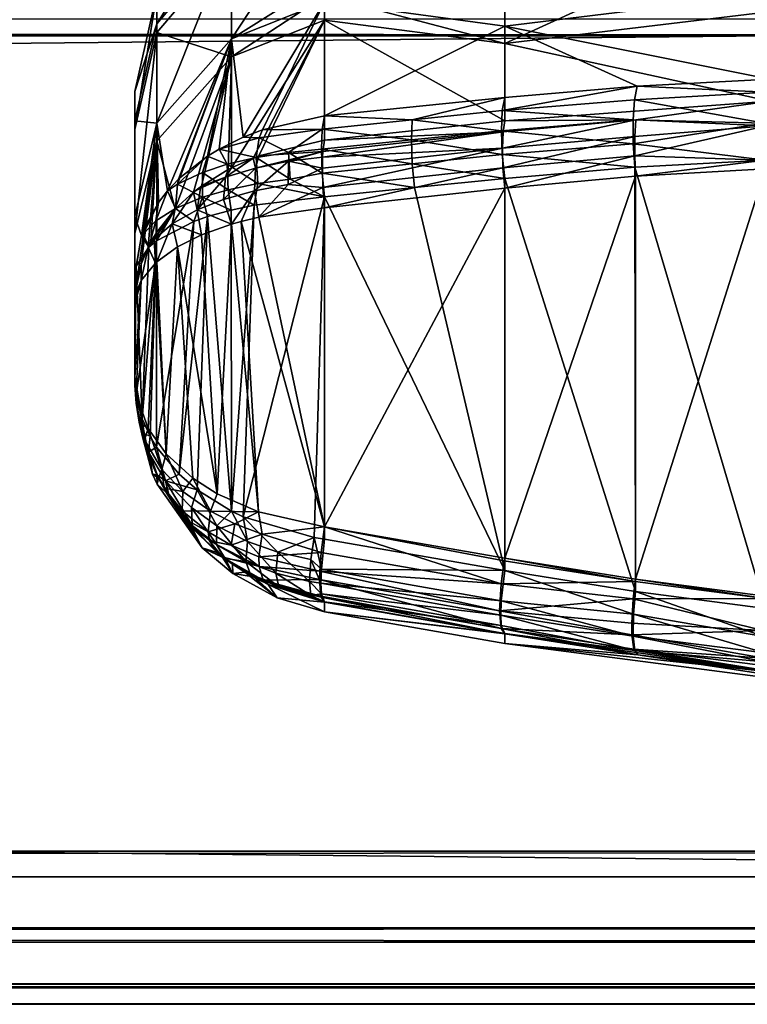
# Model space of a CAD drawing. Extents: x -300 to 300, y -89 to 0.
# Drawn here: x 254 to 259, y -89 to -83 of the extents above; entities that cross this region are included whole.
import ezdxf

# ---------------------------------------------------------------- set-up
doc = ezdxf.new("R2010")
doc.units = 0
doc.layers.add('L1', color=7, linetype='CONTINUOUS')
doc.layers.add('L3', color=7, linetype='CONTINUOUS')

msp = doc.modelspace()

# ---------------------------------------------------------------- linework, layer by layer
at = {"layer": 'L1', "color": 7}
for points in [[(257.4365, -82.72755, -3.668058), (260.0467, -82.41093, -3.536202), (260.0467, -81.53453, -6.204107)], [(257.4365, -82.72755, -3.668058), (260.0467, -81.53453, -6.204107), (257.4365, -81.86766, -6.285688)], [(255.655, -82.0229, -13.21027), (255.1668, -82.59785, -13.12073), (255.655, -81.81667, -10.35096)], [(255.655, -81.81667, -10.35096), (255.1668, -82.59785, -13.12073), (255.1668, -82.39853, -10.35705)], [(255.655, -82.0229, -13.21027), (256.2621, -81.77241, -13.24928), (255.655, -82.69593, -15.99689)], [(255.655, -82.69593, -15.99689), (256.2621, -81.77241, -13.24928), (256.2621, -82.31362, -15.62853)], [(257.4365, -82.61325, -17.1174), (256.2621, -82.45524, -16.07651), (257.4365, -81.79798, -14.48553)], [(257.4365, -81.79798, -14.48553), (260.0467, -82.29446, -17.24386), (257.4365, -82.61325, -17.1174)], [(256.2621, -82.41507, -5.113079), (257.4365, -82.72755, -3.668058), (257.4365, -81.86766, -6.285688)], [(255.655, -82.69593, -15.99689), (255.1668, -83.24837, -15.81415), (255.655, -82.0229, -13.21027)], [(255.655, -82.0229, -13.21027), (255.1668, -83.24837, -15.81415), (255.1668, -82.59785, -13.12073)], [(255.655, -82.0828, -7.496594), (255.1668, -82.39853, -10.35705), (255.1668, -82.65575, -7.598164)], [(255.655, -82.0828, -7.496594), (255.1668, -82.65575, -7.598164), (255.655, -82.81409, -4.724692)], [(256.2621, -82.41507, -5.113079), (255.655, -82.0828, -7.496594), (255.655, -82.81409, -4.724692)], [(255.655, -82.69593, -15.99689), (256.2621, -82.31362, -15.62853), (256.2621, -82.45524, -16.07651)], [(257.4365, -82.61325, -17.1174), (260.0467, -82.29446, -17.24386), (259.1665, -82.96012, -18.52441)], [(255.0228, -83.28771, -7.710198), (255.1668, -82.65575, -7.598164), (255.1668, -82.39853, -10.35705)], [(255.0228, -83.28771, -7.710198), (255.1668, -82.39853, -10.35705), (255.0228, -83.04029, -10.36378)], [(255.0228, -83.04029, -10.36378), (255.1668, -82.39853, -10.35705), (255.1668, -82.59785, -13.12073)], [(256.2621, -82.41507, -5.113079), (255.655, -82.81409, -4.724692), (256.2621, -82.57511, -4.640047)], [(256.2621, -82.45524, -16.07651), (255.7294, -83.33986, -17.77399), (255.655, -82.69593, -15.99689)], [(256.2621, -82.45524, -16.07651), (255.8572, -83.29069, -17.83764), (255.7294, -83.33986, -17.77399)], [(256.2621, -83.19944, -17.95702), (255.8572, -83.29069, -17.83764), (256.2621, -82.45524, -16.07651)], [(256.2621, -82.57511, -4.640047), (257.4365, -82.72755, -3.668058), (256.2621, -82.41507, -5.113079)], [(257.4365, -82.61325, -17.1174), (256.2621, -83.19944, -17.95702), (256.2621, -82.45524, -16.07651)], [(259.1665, -83.103, -2.257955), (260.0467, -82.41093, -3.536202), (257.4365, -82.72755, -3.668058)], [(255.0228, -83.04029, -10.36378), (255.1668, -82.59785, -13.12073), (255.0228, -83.23204, -13.02197)], [(255.0228, -83.23204, -13.02197), (255.1668, -82.59785, -13.12073), (255.1668, -83.24837, -15.81415)], [(256.2621, -82.57511, -4.640047), (255.655, -82.81409, -4.724692), (255.6536, -83.53963, -2.984976)], [(256.2621, -82.57511, -4.640047), (255.6536, -83.53963, -2.984976), (255.7952, -83.47606, -2.911936)], [(255.8334, -83.46152, -2.895183), (256.2621, -82.57511, -4.640047), (255.7952, -83.47606, -2.911936)], [(256.2621, -83.35855, -2.775547), (256.2621, -82.57511, -4.640047), (255.8334, -83.46152, -2.895183)], [(256.2621, -83.35855, -2.775547), (257.4365, -83.23144, -2.565164), (256.2621, -82.57511, -4.640047)], [(256.2621, -82.57511, -4.640047), (257.4365, -83.23144, -2.565164), (257.4365, -82.72755, -3.668058)], [(255.0228, -83.96756, -5.133273), (255.1668, -83.36257, -4.918974), (255.1668, -82.65575, -7.598164)], [(255.0228, -83.96756, -5.133273), (255.1668, -82.65575, -7.598164), (255.0228, -83.28771, -7.710198)], [(255.655, -82.81409, -4.724692), (255.1668, -82.65575, -7.598164), (255.1668, -83.36257, -4.918974)], [(257.4365, -83.08073, -18.19171), (256.2621, -83.19944, -17.95702), (257.4365, -82.61325, -17.1174)], [(258.3001, -83.00688, -18.36013), (257.4365, -83.08073, -18.19171), (257.4365, -82.61325, -17.1174)], [(257.4365, -82.61325, -17.1174), (259.1665, -82.96012, -18.52441), (258.3001, -83.00688, -18.36013)], [(255.655, -82.69593, -15.99689), (255.2369, -83.68912, -17.32908), (255.1668, -83.24837, -15.81415)], [(255.3089, -83.61271, -17.42561), (255.2369, -83.68912, -17.32908), (255.655, -82.69593, -15.99689)], [(255.3174, -83.6046, -17.43591), (255.3089, -83.61271, -17.42561), (255.655, -82.69593, -15.99689)], [(255.3174, -83.6046, -17.43591), (255.655, -82.69593, -15.99689), (255.4982, -83.46295, -17.61615)], [(255.655, -82.69593, -15.99689), (255.574, -83.41681, -17.67515), (255.4982, -83.46295, -17.61615)], [(255.655, -82.69593, -15.99689), (255.7294, -83.33986, -17.77399), (255.574, -83.41681, -17.67515)], [(257.4365, -82.72755, -3.668058), (257.4365, -83.23144, -2.565164), (259.1665, -83.103, -2.257955)], [(255.655, -82.81409, -4.724692), (255.1668, -83.36257, -4.918974), (255.2874, -83.80666, -3.288985)], [(255.4071, -83.69737, -3.164709), (255.655, -82.81409, -4.724692), (255.2874, -83.80666, -3.288985)], [(255.4071, -83.69737, -3.164709), (255.4576, -83.65896, -3.121042), (255.655, -82.81409, -4.724692)], [(255.655, -82.81409, -4.724692), (255.4576, -83.65896, -3.121042), (255.6331, -83.55036, -2.997234)], [(255.655, -82.81409, -4.724692), (255.6331, -83.55036, -2.997234), (255.6536, -83.53963, -2.984976)], [(259.1665, -82.96012, -18.52441), (259.1479, -83.04584, -18.64369), (258.3001, -83.00688, -18.36013)], [(255.0228, -83.28771, -7.710198), (255.0228, -83.04029, -10.36378), (255.0228, -84.9595, -10.06153)], [(255.0228, -84.9595, -10.06153), (255.0228, -83.04029, -10.36378), (255.0228, -83.23204, -13.02197)], [(257.4212, -83.16555, -18.31226), (257.4365, -83.08073, -18.19171), (258.3001, -83.00688, -18.36013)], [(258.3001, -83.00688, -18.36013), (258.2829, -83.09432, -18.48227), (257.4212, -83.16555, -18.31226)], [(258.3001, -83.00688, -18.36013), (259.1479, -83.04584, -18.64369), (258.2829, -83.09432, -18.48227)], [(259.1321, -83.24652, -18.77013), (258.2829, -83.09432, -18.48227), (259.1479, -83.04584, -18.64369)], [(256.8338, -83.22566, -18.19694), (256.2621, -83.19944, -17.95702), (257.4365, -83.08073, -18.19171)], [(257.4365, -83.08073, -18.19171), (257.4212, -83.16555, -18.31226), (256.8338, -83.22566, -18.19694)], [(257.4212, -83.16555, -18.31226), (258.2829, -83.09432, -18.48227), (258.2738, -83.22641, -18.57987)], [(258.2924, -83.22656, -2.305529), (259.1665, -83.103, -2.257955), (257.4365, -83.23144, -2.565164)], [(259.1321, -83.24652, -18.77013), (258.2738, -83.22641, -18.57987), (258.2829, -83.09432, -18.48227)], [(259.1417, -83.2642, -2.079404), (259.1665, -83.103, -2.257955), (258.2924, -83.22656, -2.305529)], [(256.8338, -83.22566, -18.19694), (257.4212, -83.16555, -18.31226), (257.4151, -83.29665, -18.41175)], [(257.4212, -83.16555, -18.31226), (258.2738, -83.22641, -18.57987), (257.4151, -83.29665, -18.41175)], [(255.0228, -84.9595, -10.06153), (255.0228, -83.23204, -13.02197), (255.0228, -84.903, -16.53669)], [(255.0228, -84.903, -16.53669), (255.0228, -83.23204, -13.02197), (255.0228, -83.85771, -15.61258)], [(255.0228, -83.23204, -13.02197), (255.1668, -83.24837, -15.81415), (255.0228, -83.85771, -15.61258)], [(256.2621, -83.19944, -17.95702), (256.2468, -83.28613, -18.08157), (255.8572, -83.29069, -17.83764)], [(256.8338, -83.22566, -18.19694), (256.2468, -83.28613, -18.08157), (256.2621, -83.19944, -17.95702)], [(256.8281, -83.35676, -18.29645), (256.2468, -83.28613, -18.08157), (256.8338, -83.22566, -18.19694)], [(257.426, -83.30431, -2.460461), (257.4365, -83.23144, -2.565164), (256.2621, -83.35855, -2.775547)], [(256.8338, -83.22566, -18.19694), (257.4151, -83.29665, -18.41175), (256.8281, -83.35676, -18.29645)], [(257.4151, -83.29665, -18.41175), (258.2738, -83.22641, -18.57987), (258.2753, -83.38296, -18.6304)], [(258.2924, -83.22656, -2.305529), (257.426, -83.30431, -2.460461), (257.4217, -83.41151, -2.370416)], [(258.2924, -83.22656, -2.305529), (257.4217, -83.41151, -2.370416), (258.2853, -83.33376, -2.21721)], [(257.4365, -83.23144, -2.565164), (257.426, -83.30431, -2.460461), (258.2924, -83.22656, -2.305529)], [(258.2753, -83.38296, -18.6304), (258.2738, -83.22641, -18.57987), (259.1321, -83.24652, -18.77013)], [(258.2924, -83.22656, -2.305529), (258.2853, -83.33376, -2.21721), (259.1417, -83.2642, -2.079404)], [(255.0228, -83.85771, -15.61258), (255.1668, -83.24837, -15.81415), (255.0671, -83.97975, -16.9675)], [(255.0228, -84.9595, -10.06153), (255.0228, -83.96756, -5.133273), (255.0228, -83.28771, -7.710198)], [(255.1668, -83.24837, -15.81415), (255.0824, -83.93952, -17.01704), (255.0671, -83.97975, -16.9675)], [(255.1668, -83.24837, -15.81415), (255.1787, -83.76431, -17.2347), (255.0824, -83.93952, -17.01704)], [(255.2369, -83.68912, -17.32908), (255.1787, -83.76431, -17.2347), (255.1668, -83.24837, -15.81415)], [(255.8572, -83.29069, -17.83764), (255.8358, -83.34335, -17.90624), (255.7294, -83.33986, -17.77399)], [(255.8572, -83.29069, -17.83764), (256.2468, -83.28613, -18.08157), (255.8358, -83.34335, -17.90624)], [(256.0255, -83.43932, -18.11638), (255.8358, -83.34335, -17.90624), (256.2468, -83.28613, -18.08157)], [(256.0255, -83.43932, -18.11638), (256.2468, -83.28613, -18.08157), (256.2406, -83.41723, -18.18109)], [(256.8281, -83.35676, -18.29645), (256.2406, -83.41723, -18.18109), (256.2468, -83.28613, -18.08157)], [(257.426, -83.30431, -2.460461), (256.2511, -83.433, -2.667578), (256.2487, -83.46906, -2.631456)], [(257.426, -83.30431, -2.460461), (256.2487, -83.46906, -2.631456), (257.4217, -83.41151, -2.370416)], [(256.2621, -83.35855, -2.775547), (256.2511, -83.433, -2.667578), (257.426, -83.30431, -2.460461)], [(256.8281, -83.35676, -18.29645), (257.4151, -83.29665, -18.41175), (257.4208, -83.4527, -18.46448)], [(257.4151, -83.29665, -18.41175), (258.2753, -83.38296, -18.6304), (257.4208, -83.4527, -18.46448)], [(259.1379, -83.48855, -18.79068), (258.2753, -83.38296, -18.6304), (259.1321, -83.24652, -18.77013)], [(259.1417, -83.2642, -2.079404), (258.2853, -83.33376, -2.21721), (258.2848, -83.46113, -2.161143)], [(259.1417, -83.2642, -2.079404), (258.2848, -83.46113, -2.161143), (259.136, -83.48873, -1.995977)], [(255.0247, -84.37287, -3.916602), (255.1668, -83.36257, -4.918974), (255.0228, -83.96756, -5.133273)], [(255.0247, -84.37287, -3.916602), (255.0647, -84.16777, -3.69233), (255.1668, -83.36257, -4.918974)], [(255.1668, -83.36257, -4.918974), (255.0647, -84.16777, -3.69233), (255.1105, -84.0567, -3.569787)], [(255.1668, -83.36257, -4.918974), (255.1105, -84.0567, -3.569787), (255.1291, -84.02106, -3.530176)], [(255.1291, -84.02106, -3.530176), (255.1663, -83.95853, -3.460393), (255.1668, -83.36257, -4.918974)], [(255.2874, -83.80666, -3.288985), (255.1668, -83.36257, -4.918974), (255.1663, -83.95853, -3.460393)], [(255.7294, -83.33986, -17.77399), (255.8358, -83.34335, -17.90624), (255.574, -83.41681, -17.67515)], [(255.8157, -83.47204, -18.01104), (255.574, -83.41681, -17.67515), (255.8358, -83.34335, -17.90624)], [(255.8157, -83.47204, -18.01104), (255.8358, -83.34335, -17.90624), (256.0255, -83.43932, -18.11638)], [(256.2511, -83.433, -2.667578), (256.2621, -83.35855, -2.775547), (255.8334, -83.46152, -2.895183)], [(256.8338, -83.51278, -18.34919), (256.2406, -83.41723, -18.18109), (256.8281, -83.35676, -18.29645)], [(256.8281, -83.35676, -18.29645), (257.4208, -83.4527, -18.46448), (256.8338, -83.51278, -18.34919)], [(258.2853, -83.33376, -2.21721), (257.4217, -83.41151, -2.370416), (257.4255, -83.53921, -2.312874)], [(258.2853, -83.33376, -2.21721), (257.4255, -83.53921, -2.312874), (258.2848, -83.46113, -2.161143)], [(255.625, -83.51606, -17.87081), (255.4982, -83.46295, -17.61615), (255.574, -83.41681, -17.67515)], [(255.625, -83.51606, -17.87081), (255.574, -83.41681, -17.67515), (255.8157, -83.47204, -18.01104)], [(256.0265, -83.49615, -2.695614), (256.2511, -83.433, -2.667578), (255.81, -83.54052, -2.800245)], [(256.2511, -83.433, -2.667578), (255.8334, -83.46152, -2.895183), (255.81, -83.54052, -2.800245)], [(256.2463, -83.57325, -18.23385), (256.0255, -83.43932, -18.11638), (256.2406, -83.41723, -18.18109)], [(256.0265, -83.49615, -2.695614), (256.2487, -83.46906, -2.631456), (256.2511, -83.433, -2.667578)], [(256.8338, -83.51278, -18.34919), (256.2463, -83.57325, -18.23385), (256.2406, -83.41723, -18.18109)], [(256.2487, -83.46906, -2.631456), (256.2473, -83.5402, -2.577517), (257.4217, -83.41151, -2.370416)], [(257.4217, -83.41151, -2.370416), (256.2473, -83.5402, -2.577517), (256.2511, -83.6679, -2.519956)], [(257.4217, -83.41151, -2.370416), (256.2511, -83.6679, -2.519956), (257.4255, -83.53921, -2.312874)], [(257.4208, -83.4527, -18.46448), (258.2753, -83.38296, -18.6304), (258.2858, -83.5351, -18.63034)], [(258.2858, -83.5351, -18.63034), (258.2753, -83.38296, -18.6304), (259.1379, -83.48855, -18.79068)], [(255.4982, -83.46295, -17.61615), (255.4643, -83.56845, -17.70595), (255.3027, -83.64558, -17.46775)], [(255.3027, -83.64558, -17.46775), (255.3174, -83.6046, -17.43591), (255.4982, -83.46295, -17.61615)], [(255.4643, -83.56845, -17.70595), (255.4982, -83.46295, -17.61615), (255.625, -83.51606, -17.87081)], [(255.81, -83.54052, -2.800245), (255.7952, -83.47606, -2.911936), (255.615, -83.60049, -2.940573)], [(255.615, -83.60049, -2.940573), (255.7952, -83.47606, -2.911936), (255.6536, -83.53963, -2.984976)], [(255.8272, -83.64221, -18.07957), (255.625, -83.51606, -17.87081), (255.8157, -83.47204, -18.01104)], [(255.81, -83.54052, -2.800245), (255.8334, -83.46152, -2.895183), (255.7952, -83.47606, -2.911936)], [(255.81, -83.54052, -2.800245), (255.8048, -83.68965, -2.696431), (256.0265, -83.49615, -2.695614)], [(256.0265, -83.49615, -2.695614), (255.8048, -83.68965, -2.696431), (256.0251, -83.64838, -2.596262)], [(256.0365, -83.61253, -18.17687), (255.8157, -83.47204, -18.01104), (256.0255, -83.43932, -18.11638)], [(255.8272, -83.64221, -18.07957), (255.8157, -83.47204, -18.01104), (256.0365, -83.61253, -18.17687)], [(256.0265, -83.49615, -2.695614), (256.0251, -83.64838, -2.596262), (256.2473, -83.5402, -2.577517)], [(256.0365, -83.61253, -18.17687), (256.0255, -83.43932, -18.11638), (256.2463, -83.57325, -18.23385)], [(256.2473, -83.5402, -2.577517), (256.2487, -83.46906, -2.631456), (256.0265, -83.49615, -2.695614)], [(256.8338, -83.51278, -18.34919), (257.4208, -83.4527, -18.46448), (257.4365, -83.60829, -18.46594)], [(257.4208, -83.4527, -18.46448), (258.2858, -83.5351, -18.63034), (257.4365, -83.60829, -18.46594)], [(258.2848, -83.46113, -2.161143), (257.4255, -83.53921, -2.312874), (257.4365, -83.6721, -2.292475)], [(258.2848, -83.46113, -2.161143), (257.4365, -83.6721, -2.292475), (258.291, -83.59357, -2.14176)], [(259.136, -83.48873, -1.995977), (258.2848, -83.46113, -2.161143), (258.291, -83.59357, -2.14176)], [(259.1379, -86.4157, -18.29173), (258.2858, -83.5351, -18.63034), (259.1379, -83.48855, -18.79068)], [(259.136, -83.48873, -1.995977), (258.291, -83.59357, -2.14176), (259.1379, -83.54476, -1.992479)], [(255.4576, -83.65896, -3.121042), (255.615, -83.60049, -2.940573), (255.6331, -83.55036, -2.997234)], [(255.6336, -83.68253, -17.94831), (255.4643, -83.56845, -17.70595), (255.625, -83.51606, -17.87081)], [(255.615, -83.60049, -2.940573), (255.6026, -83.74589, -2.832203), (255.81, -83.54052, -2.800245)], [(255.81, -83.54052, -2.800245), (255.6026, -83.74589, -2.832203), (255.8048, -83.68965, -2.696431)], [(255.615, -83.60049, -2.940573), (255.6536, -83.53963, -2.984976), (255.6331, -83.55036, -2.997234)], [(255.6336, -83.68253, -17.94831), (255.625, -83.51606, -17.87081), (255.8272, -83.64221, -18.07957)], [(256.2473, -83.5402, -2.577517), (256.0251, -83.64838, -2.596262), (256.2511, -83.6679, -2.519956)], [(256.849, -83.66838, -18.35067), (256.2463, -83.57325, -18.23385), (256.8338, -83.51278, -18.34919)], [(257.4255, -83.53921, -2.312874), (256.2511, -83.6679, -2.519956), (256.2621, -83.80079, -2.499582)], [(257.4255, -83.53921, -2.312874), (256.2621, -83.80079, -2.499582), (257.4365, -83.6721, -2.292475)], [(256.8338, -83.51278, -18.34919), (257.4365, -83.60829, -18.46594), (256.849, -83.66838, -18.35067)], [(258.2905, -86.30549, -18.15901), (257.4365, -83.60829, -18.46594), (258.2858, -83.5351, -18.63034)], [(258.2905, -86.30549, -18.15901), (258.2858, -83.5351, -18.63034), (259.1379, -86.4157, -18.29173)], [(259.1379, -86.3344, -1.99248), (259.1379, -83.54476, -1.992479), (258.2905, -86.22431, -2.141883)], [(258.2905, -86.22431, -2.141883), (259.1379, -83.54476, -1.992479), (258.291, -83.59357, -2.14176)], [(255.2369, -83.68912, -17.32908), (255.3089, -83.61271, -17.42561), (255.3027, -83.64558, -17.46775)], [(255.4653, -83.73108, -17.79161), (255.3027, -83.64558, -17.46775), (255.4643, -83.56845, -17.70595)], [(255.3027, -83.64558, -17.46775), (255.3089, -83.61271, -17.42561), (255.3174, -83.6046, -17.43591)], [(255.4524, -83.67225, -3.106857), (255.43, -83.81387, -2.995146), (255.615, -83.60049, -2.940573)], [(255.615, -83.60049, -2.940573), (255.43, -83.81387, -2.995146), (255.6026, -83.74589, -2.832203)], [(255.4524, -83.67225, -3.106857), (255.615, -83.60049, -2.940573), (255.4576, -83.65896, -3.121042)], [(255.4653, -83.73108, -17.79161), (255.4643, -83.56845, -17.70595), (255.6336, -83.68253, -17.94831)], [(256.2621, -83.72882, -18.2353), (255.8272, -83.64221, -18.07957), (256.0365, -83.61253, -18.17687)], [(256.2621, -83.72882, -18.2353), (256.0365, -83.61253, -18.17687), (256.2463, -83.57325, -18.23385)], [(256.849, -83.66838, -18.35067), (256.2621, -83.72882, -18.2353), (256.2463, -83.57325, -18.23385)], [(257.4365, -86.16885, -18.02948), (256.849, -83.66838, -18.35067), (257.4365, -83.60829, -18.46594)], [(258.2905, -86.22431, -2.141883), (258.291, -83.59357, -2.14176), (257.4365, -86.08791, -2.292475)], [(257.4365, -86.08791, -2.292475), (258.291, -83.59357, -2.14176), (257.4365, -83.6721, -2.292475)], [(257.4365, -86.16885, -18.02948), (257.4365, -83.60829, -18.46594), (258.2905, -86.30549, -18.15901)], [(255.161, -83.88411, -17.30806), (255.1787, -83.76431, -17.2347), (255.2369, -83.68912, -17.32908)], [(255.161, -83.88411, -17.30806), (255.2369, -83.68912, -17.32908), (255.2898, -83.80341, -17.5611)], [(255.2898, -83.80341, -17.5611), (255.2369, -83.68912, -17.32908), (255.3027, -83.64558, -17.46775)], [(255.2898, -83.80341, -17.5611), (255.3027, -83.64558, -17.46775), (255.4653, -83.73108, -17.79161)], [(255.4576, -83.65896, -3.121042), (255.4071, -83.69737, -3.164709), (255.4524, -83.67225, -3.106857)], [(255.4524, -83.67225, -3.106857), (255.4071, -83.69737, -3.164709), (255.43, -83.81387, -2.995146)], [(255.6531, -83.81494, -17.96215), (255.4653, -83.73108, -17.79161), (255.6336, -83.68253, -17.94831)], [(255.6026, -83.74589, -2.832203), (255.6541, -83.90721, -2.753698), (255.8048, -83.68965, -2.696431)], [(255.8024, -83.78347, -18.06236), (255.6336, -83.68253, -17.94831), (255.8272, -83.64221, -18.07957)], [(255.6531, -83.81494, -17.96215), (255.6336, -83.68253, -17.94831), (255.8024, -83.78347, -18.06236)], [(255.718, -83.8893, -2.710728), (255.8048, -83.68965, -2.696431), (255.6541, -83.90721, -2.753698)], [(255.8334, -83.86161, -2.644437), (255.8048, -83.68965, -2.696431), (255.718, -83.8893, -2.710728)], [(255.8024, -83.78347, -18.06236), (255.8272, -83.64221, -18.07957), (256.2621, -83.72882, -18.2353)], [(255.8334, -83.86161, -2.644437), (256.0251, -83.64838, -2.596262), (255.8048, -83.68965, -2.696431)], [(256.2511, -83.6679, -2.519956), (256.0251, -83.64838, -2.596262), (255.8334, -83.86161, -2.644437)], [(255.8334, -83.86161, -2.644437), (256.2621, -83.80079, -2.499582), (256.2511, -83.6679, -2.519956)], [(256.2621, -83.72882, -18.2353), (256.849, -83.66838, -18.35067), (257.4365, -86.16885, -18.02948)], [(257.4365, -86.08791, -2.292475), (257.4365, -83.6721, -2.292475), (256.2621, -85.88266, -2.499589)], [(256.2621, -85.88266, -2.499589), (257.4365, -83.6721, -2.292475), (256.2621, -83.80079, -2.499582)], [(255.2874, -83.80666, -3.288985), (255.2679, -83.90524, -3.212329), (255.4071, -83.69737, -3.164709)], [(255.4071, -83.69737, -3.164709), (255.2679, -83.90524, -3.212329), (255.43, -83.81387, -2.995146)], [(255.409, -83.88844, -17.72918), (255.2898, -83.80341, -17.5611), (255.4653, -83.73108, -17.79161)], [(255.409, -83.88844, -17.72918), (255.4653, -83.73108, -17.79161), (255.4986, -83.85744, -17.82699)], [(255.43, -83.81387, -2.995146), (255.6541, -83.90721, -2.753698), (255.6026, -83.74589, -2.832203)], [(255.4986, -83.85744, -17.82699), (255.4653, -83.73108, -17.79161), (255.6531, -83.81494, -17.96215)], [(256.2621, -83.72882, -18.2353), (256.1934, -85.95338, -17.8422), (255.7299, -85.8165, -17.67279)], [(256.2621, -83.72882, -18.2353), (255.7299, -85.8165, -17.67279), (255.8024, -83.78347, -18.06236)], [(256.2621, -85.9633, -17.85442), (256.1934, -85.95338, -17.8422), (256.2621, -83.72882, -18.2353)], [(257.4365, -86.16885, -18.02948), (256.2621, -85.9633, -17.85442), (256.2621, -83.72882, -18.2353)], [(255.0771, -83.97236, -17.03659), (255.0824, -83.93952, -17.01704), (255.1787, -83.76431, -17.2347)], [(255.0771, -83.97236, -17.03659), (255.1787, -83.76431, -17.2347), (255.161, -83.88411, -17.30806)], [(255.1663, -83.95853, -3.460393), (255.1506, -84.00607, -3.449228), (255.2874, -83.80666, -3.288985)], [(255.2874, -83.80666, -3.288985), (255.1506, -84.00607, -3.449228), (255.2679, -83.90524, -3.212329)], [(255.1658, -84.0145, -17.33747), (255.161, -83.88411, -17.30806), (255.2898, -83.80341, -17.5611)], [(255.1658, -84.0145, -17.33747), (255.2898, -83.80341, -17.5611), (255.409, -83.88844, -17.72918)], [(255.2679, -83.90524, -3.212329), (255.4581, -83.97677, -2.920143), (255.43, -83.81387, -2.995146)], [(255.43, -83.81387, -2.995146), (255.4581, -83.97677, -2.920143), (255.6541, -83.90721, -2.753698)], [(255.6531, -83.81494, -17.96215), (255.6536, -85.78002, -17.62732), (255.4986, -83.85744, -17.82699)], [(255.8024, -83.78347, -18.06236), (255.6536, -85.78002, -17.62732), (255.6531, -83.81494, -17.96215)], [(255.8024, -83.78347, -18.06236), (255.7299, -85.8165, -17.67279), (255.6536, -85.78002, -17.62732)], [(256.2621, -83.80079, -2.499582), (255.8334, -83.86161, -2.644437), (256.2621, -85.88266, -2.499589)], [(255.0228, -84.903, -16.53669), (255.0228, -83.85771, -15.61258), (255.0228, -84.24055, -16.64961)], [(255.0228, -83.85771, -15.61258), (255.0671, -83.97975, -16.9675), (255.0228, -84.24055, -16.64961)], [(255.1157, -84.05622, -17.20888), (255.0771, -83.97236, -17.03659), (255.161, -83.88411, -17.30806)], [(255.1157, -84.05622, -17.20888), (255.161, -83.88411, -17.30806), (255.1658, -84.0145, -17.33747)], [(255.4986, -83.85744, -17.82699), (255.4295, -85.64025, -17.45293), (255.3127, -85.53916, -17.32739)], [(255.4986, -83.85744, -17.82699), (255.3127, -85.53916, -17.32739), (255.409, -83.88844, -17.72918)], [(255.6536, -85.78002, -17.62732), (255.4295, -85.64025, -17.45293), (255.4986, -83.85744, -17.82699)], [(256.2621, -85.88266, -2.499589), (255.8334, -83.86161, -2.644437), (255.718, -83.8893, -2.710728)], [(255.0671, -83.97975, -16.9675), (255.0824, -83.93952, -17.01704), (255.0771, -83.97236, -17.03659)], [(255.1506, -84.00607, -3.449228), (255.1663, -84.15305, -3.336479), (255.2679, -83.90524, -3.212329)], [(255.409, -83.88844, -17.72918), (255.3127, -85.53916, -17.32739), (255.1658, -85.36192, -17.10727)], [(255.409, -83.88844, -17.72918), (255.1658, -85.36192, -17.10727), (255.1658, -84.0145, -17.33747)], [(255.2679, -83.90524, -3.212329), (255.1663, -84.15305, -3.336479), (255.3012, -84.05524, -3.106097)], [(255.2679, -83.90524, -3.212329), (255.3012, -84.05524, -3.106097), (255.4581, -83.97677, -2.920143)], [(255.5611, -85.66707, -2.825372), (255.6541, -83.90721, -2.753698), (255.4581, -83.97677, -2.920143)], [(255.831, -85.78538, -2.645732), (255.6541, -83.90721, -2.753698), (255.5611, -85.66707, -2.825372)], [(255.831, -85.78538, -2.645732), (255.718, -83.8893, -2.710728), (255.6541, -83.90721, -2.753698)], [(256.2621, -85.88266, -2.499589), (255.718, -83.8893, -2.710728), (255.831, -85.78538, -2.645732)], [(255.0228, -84.9595, -10.06153), (255.0228, -84.42804, -3.976748), (255.0228, -83.96756, -5.133273)], [(255.0228, -83.96756, -5.133273), (255.0228, -84.42804, -3.976748), (255.0247, -84.37287, -3.916602)], [(255.0671, -83.97975, -16.9675), (255.0313, -84.18205, -16.82509), (255.0228, -84.24055, -16.64961)], [(255.0313, -84.18205, -16.82509), (255.0671, -83.97975, -16.9675), (255.1157, -84.05622, -17.20888)], [(255.0671, -83.97975, -16.9675), (255.0771, -83.97236, -17.03659), (255.1157, -84.05622, -17.20888)], [(255.1157, -84.05622, -17.20888), (255.1658, -84.0145, -17.33747), (255.0723, -85.17754, -16.87802)], [(255.1658, -84.0145, -17.33747), (255.1238, -85.29141, -17.01954), (255.0723, -85.17754, -16.87802)], [(255.1506, -84.00607, -3.449228), (255.1291, -84.02106, -3.530176), (255.1105, -84.0567, -3.569787)], [(255.1105, -84.0567, -3.569787), (255.1582, -84.16047, -3.353917), (255.1506, -84.00607, -3.449228)], [(255.1658, -84.0145, -17.33747), (255.1658, -85.36192, -17.10727), (255.1238, -85.29141, -17.01954)], [(255.1663, -83.95853, -3.460393), (255.1291, -84.02106, -3.530176), (255.1506, -84.00607, -3.449228)], [(255.1506, -84.00607, -3.449228), (255.1582, -84.16047, -3.353917), (255.1663, -84.15305, -3.336479)], [(255.5611, -85.66707, -2.825372), (255.4581, -83.97677, -2.920143), (255.3012, -84.05524, -3.106097)], [(255.1157, -84.05622, -17.20888), (255.0723, -85.17754, -16.87802), (255.0313, -84.18205, -16.82509)], [(255.0647, -84.16777, -3.69233), (255.0657, -84.27438, -3.620529), (255.1105, -84.0567, -3.569787)], [(255.1105, -84.0567, -3.569787), (255.0657, -84.27438, -3.620529), (255.1582, -84.16047, -3.353917)], [(255.1663, -84.15305, -3.336479), (255.2278, -85.40683, -3.219138), (255.3012, -84.05524, -3.106097)], [(255.3012, -84.05524, -3.106097), (255.2278, -85.40683, -3.219138), (255.4018, -85.56517, -2.980031)], [(255.3012, -84.05524, -3.106097), (255.4018, -85.56517, -2.980031), (255.5611, -85.66707, -2.825372)], [(255.0313, -84.18205, -16.82509), (255.0723, -85.17754, -16.87802), (255.0228, -84.903, -16.53669)], [(255.0313, -84.18205, -16.82509), (255.0228, -84.903, -16.53669), (255.0228, -84.24055, -16.64961)], [(255.0247, -84.37287, -3.916602), (255.0657, -84.27438, -3.620529), (255.0647, -84.16777, -3.69233)], [(255.0657, -84.27438, -3.620529), (255.0323, -85.01917, -3.806332), (255.1582, -84.16047, -3.353917)], [(255.1582, -84.16047, -3.353917), (255.0323, -85.01917, -3.806332), (255.11, -85.24012, -3.471598)], [(255.1582, -84.16047, -3.353917), (255.11, -85.24012, -3.471598), (255.2278, -85.40683, -3.219138)], [(255.2278, -85.40683, -3.219138), (255.1663, -84.15305, -3.336479), (255.1582, -84.16047, -3.353917)], [(255.0228, -84.42804, -3.976748), (255.0657, -84.27438, -3.620529), (255.0247, -84.37287, -3.916602)], [(255.0228, -84.42804, -3.976748), (255.0228, -84.90639, -3.976748), (255.0657, -84.27438, -3.620529)], [(255.0657, -84.27438, -3.620529), (255.0228, -84.90639, -3.976748), (255.0323, -85.01917, -3.806332)], [(255.0228, -84.90639, -3.976748), (255.0228, -84.42804, -3.976748), (255.0228, -84.9595, -10.06153)], [(255.0723, -85.17754, -16.87802), (255.0466, -85.17003, -16.68869), (255.0228, -84.903, -16.53669)], [(255.0466, -85.17003, -16.68869), (255.0228, -84.9595, -10.06153), (255.0228, -84.903, -16.53669)], [(255.0228, -84.90639, -3.976748), (255.0323, -85.07531, -3.862842), (255.0323, -85.01917, -3.806332)], [(255.0228, -84.90639, -3.976748), (255.0228, -84.9595, -10.06153), (255.0323, -85.07531, -3.862842)], [(255.0466, -85.17003, -16.68869), (255.1391, -85.53886, -10.06146), (255.0228, -84.9595, -10.06153)], [(255.0323, -85.07531, -3.862842), (255.0228, -84.9595, -10.06153), (255.1391, -85.53886, -10.06146)], [(255.0323, -85.01917, -3.806332), (255.0323, -85.07531, -3.862842), (255.0518, -85.19858, -3.780013)], [(255.0323, -85.01917, -3.806332), (255.0518, -85.19858, -3.780013), (255.11, -85.24012, -3.471598)], [(255.0323, -85.07531, -3.862842), (255.1391, -85.53886, -10.06146), (255.0518, -85.19858, -3.780013)], [(255.0466, -85.17003, -16.68869), (255.0723, -85.17754, -16.87802), (255.0685, -85.26971, -16.74533)], [(255.0685, -85.26971, -16.74533), (255.1391, -85.53886, -10.06146), (255.0466, -85.17003, -16.68869)], [(255.0867, -85.3154, -3.599579), (255.0518, -85.19858, -3.780013), (255.0766, -85.30291, -3.709827)], [(255.0518, -85.19858, -3.780013), (255.0867, -85.3154, -3.599579), (255.11, -85.24012, -3.471598)], [(255.0518, -85.19858, -3.780013), (255.1391, -85.53886, -10.06146), (255.0766, -85.30291, -3.709827)], [(255.0723, -85.17754, -16.87802), (255.1238, -85.29141, -17.01954), (255.0685, -85.26971, -16.74533)], [(255.0685, -85.26971, -16.74533), (255.1238, -85.29141, -17.01954), (255.1119, -85.39432, -16.90398)], [(255.0685, -85.26971, -16.74533), (255.1119, -85.39432, -16.90398), (255.11, -85.40484, -16.82224)], [(255.0685, -85.26971, -16.74533), (255.11, -85.40484, -16.82224), (255.1391, -85.53886, -10.06146)], [(255.11, -85.24012, -3.471598), (255.0867, -85.3154, -3.599579), (255.1997, -85.50933, -3.30408)], [(255.11, -85.24012, -3.471598), (255.1997, -85.50933, -3.30408), (255.2278, -85.40683, -3.219138)], [(255.1658, -85.36192, -17.10727), (255.1119, -85.39432, -16.90398), (255.1238, -85.29141, -17.01954)], [(255.0766, -85.30291, -3.709827), (255.0981, -85.37411, -3.661893), (255.0867, -85.3154, -3.599579)], [(255.1391, -85.53886, -10.06146), (255.0981, -85.37411, -3.661893), (255.0766, -85.30291, -3.709827)], [(255.0867, -85.3154, -3.599579), (255.0981, -85.37411, -3.661893), (255.1773, -85.56571, -3.532939)], [(255.0867, -85.3154, -3.599579), (255.1773, -85.56571, -3.532939), (255.1997, -85.50933, -3.30408)], [(255.1658, -85.36192, -17.10727), (255.2245, -85.58258, -17.13886), (255.1119, -85.39432, -16.90398)], [(255.3127, -85.53916, -17.32739), (255.2245, -85.58258, -17.13886), (255.1658, -85.36192, -17.10727)], [(255.1391, -85.53886, -10.06146), (255.1773, -85.56571, -3.532939), (255.0981, -85.37411, -3.661893)], [(255.11, -85.40484, -16.82224), (255.1119, -85.39432, -16.90398), (255.1234, -85.44149, -16.84308)], [(255.1391, -85.53886, -10.06146), (255.11, -85.40484, -16.82224), (255.1234, -85.44149, -16.84308)], [(255.1234, -85.44149, -16.84308), (255.1119, -85.39432, -16.90398), (255.1677, -85.54327, -16.90095)], [(255.1677, -85.54327, -16.90095), (255.1119, -85.39432, -16.90398), (255.2245, -85.58258, -17.13886)], [(255.2278, -85.40683, -3.219138), (255.1997, -85.50933, -3.30408), (255.3365, -85.65172, -3.085408)], [(255.2278, -85.40683, -3.219138), (255.3365, -85.65172, -3.085408), (255.4018, -85.56517, -2.980031)], [(255.1391, -85.53886, -10.06146), (255.1234, -85.44149, -16.84308), (255.1677, -85.54327, -16.90095)], [(255.1677, -85.54327, -16.90095), (255.1687, -85.60496, -10.06144), (255.1391, -85.53886, -10.06146)], [(255.1687, -85.60496, -10.06144), (255.1773, -85.56571, -3.532939), (255.1391, -85.53886, -10.06146)], [(255.1677, -85.54327, -16.90095), (255.2245, -85.58258, -17.13886), (255.2473, -85.68906, -16.98392)], [(255.2473, -85.68906, -16.98392), (255.4619, -86.01999, -10.06134), (255.1677, -85.54327, -16.90095)], [(255.1677, -85.54327, -16.90095), (255.4619, -86.01999, -10.06134), (255.1687, -85.60496, -10.06144)], [(255.1997, -85.50933, -3.30408), (255.1773, -85.56571, -3.532939), (255.214, -85.63044, -3.432451)], [(255.1997, -85.50933, -3.30408), (255.214, -85.63044, -3.432451), (255.3365, -85.65172, -3.085408)], [(255.4295, -85.64025, -17.45293), (255.2245, -85.58258, -17.13886), (255.3127, -85.53916, -17.32739)], [(255.1687, -85.60496, -10.06144), (255.2278, -85.65941, -3.469879), (255.1773, -85.56571, -3.532939)], [(255.4619, -86.01999, -10.06134), (255.2278, -85.65941, -3.469879), (255.1687, -85.60496, -10.06144)], [(255.2278, -85.65941, -3.469879), (255.214, -85.63044, -3.432451), (255.1773, -85.56571, -3.532939)], [(255.4295, -85.64025, -17.45293), (255.3923, -85.75668, -17.35744), (255.2245, -85.58258, -17.13886)], [(255.3923, -85.75668, -17.35744), (255.3985, -85.87309, -17.2136), (255.2245, -85.58258, -17.13886)], [(255.2245, -85.58258, -17.13886), (255.3985, -85.87309, -17.2136), (255.2493, -85.69213, -16.99169)], [(255.2245, -85.58258, -17.13886), (255.2493, -85.69213, -16.99169), (255.2473, -85.68906, -16.98392)], [(255.4018, -85.56517, -2.980031), (255.3365, -85.65172, -3.085408), (255.5177, -85.78091, -2.885842)], [(255.4018, -85.56517, -2.980031), (255.5177, -85.78091, -2.885842), (255.5611, -85.66707, -2.825372)], [(255.214, -85.63044, -3.432451), (255.2278, -85.65941, -3.469879), (255.3332, -85.77868, -3.208756)], [(255.3365, -85.65172, -3.085408), (255.214, -85.63044, -3.432451), (255.3332, -85.77868, -3.208756)], [(255.2817, -85.74455, -3.41246), (255.3332, -85.77868, -3.208756), (255.2278, -85.65941, -3.469879)], [(255.4619, -86.01999, -10.06134), (255.2817, -85.74455, -3.41246), (255.2278, -85.65941, -3.469879)], [(255.3365, -85.65172, -3.085408), (255.3332, -85.77868, -3.208756), (255.5177, -85.78091, -2.885842)], [(255.5597, -85.87583, -17.50771), (255.3923, -85.75668, -17.35744), (255.4295, -85.64025, -17.45293)], [(255.6536, -85.78002, -17.62732), (255.5597, -85.87583, -17.50771), (255.4295, -85.64025, -17.45293)], [(255.5177, -85.78091, -2.885842), (255.831, -85.78538, -2.645732), (255.5611, -85.66707, -2.825372)], [(255.2473, -85.68906, -16.98392), (255.2493, -85.69213, -16.99169), (255.2507, -85.69449, -16.98701)], [(255.4619, -86.01999, -10.06134), (255.2473, -85.68906, -16.98392), (255.2507, -85.69449, -16.98701)], [(255.3985, -85.87309, -17.2136), (255.2507, -85.69449, -16.98701), (255.2493, -85.69213, -16.99169)], [(255.3985, -85.87309, -17.2136), (255.4004, -85.89345, -17.10043), (255.2507, -85.69449, -16.98701)], [(255.2507, -85.69449, -16.98701), (255.4004, -85.89345, -17.10043), (255.4619, -86.01999, -10.06134)], [(255.2817, -85.74455, -3.41246), (255.3217, -85.79993, -3.375085), (255.3527, -85.83348, -3.27942)], [(255.3527, -85.83348, -3.27942), (255.3332, -85.77868, -3.208756), (255.2817, -85.74455, -3.41246)], [(255.3217, -85.79993, -3.375085), (255.2817, -85.74455, -3.41246), (255.4619, -86.01999, -10.06134)], [(255.3527, -85.83348, -3.27942), (255.3217, -85.79993, -3.375085), (255.3742, -85.86603, -3.330474)], [(255.3742, -85.86603, -3.330474), (255.3217, -85.79993, -3.375085), (255.4619, -86.01999, -10.06134)], [(255.3527, -85.83348, -3.27942), (255.5015, -85.91544, -2.999806), (255.3332, -85.77868, -3.208756)], [(255.5177, -85.78091, -2.885842), (255.3332, -85.77868, -3.208756), (255.5015, -85.91544, -2.999806)], [(255.5597, -85.87583, -17.50771), (255.5554, -85.99907, -17.36957), (255.3923, -85.75668, -17.35744)], [(255.3923, -85.75668, -17.35744), (255.5554, -85.99907, -17.36957), (255.3985, -85.87309, -17.2136)], [(255.5015, -85.91544, -2.999806), (255.6751, -85.86212, -2.759913), (255.5177, -85.78091, -2.885842)], [(255.5177, -85.78091, -2.885842), (255.6751, -85.86212, -2.759913), (255.831, -85.78538, -2.645732)], [(255.6536, -85.78002, -17.62732), (255.759, -85.97749, -17.63622), (255.5597, -85.87583, -17.50771)], [(255.7299, -85.8165, -17.67279), (255.759, -85.97749, -17.63622), (255.6536, -85.78002, -17.62732)], [(255.831, -85.78538, -2.645732), (255.6751, -85.86212, -2.759913), (255.8553, -85.931, -2.652891)], [(256.2621, -85.88266, -2.499589), (255.831, -85.78538, -2.645732), (255.8553, -85.931, -2.652891)], [(255.3527, -85.83348, -3.27942), (255.5606, -86.0508, -3.20636), (255.5115, -85.9735, -3.069775)], [(255.3527, -85.83348, -3.27942), (255.3742, -85.86603, -3.330474), (255.5606, -86.0508, -3.20636)], [(255.5115, -85.9735, -3.069775), (255.5015, -85.91544, -2.999806), (255.3527, -85.83348, -3.27942)], [(255.4619, -86.01999, -10.06134), (255.5606, -86.0508, -3.20636), (255.3742, -85.86603, -3.330474)], [(255.5554, -85.99907, -17.36957), (255.4004, -85.89345, -17.10043), (255.3985, -85.87309, -17.2136)], [(255.5015, -85.91544, -2.999806), (255.6531, -86.00291, -2.865086), (255.6751, -85.86212, -2.759913)], [(255.5597, -85.87583, -17.50771), (255.7485, -86.10826, -17.50555), (255.5554, -85.99907, -17.36957)], [(255.759, -85.97749, -17.63622), (255.7485, -86.10826, -17.50555), (255.5597, -85.87583, -17.50771)], [(255.8553, -85.931, -2.652891), (255.6751, -85.86212, -2.759913), (255.6531, -86.00291, -2.865086)], [(256.1934, -85.95338, -17.8422), (255.9564, -86.0475, -17.72493), (255.7299, -85.8165, -17.67279)], [(255.7299, -85.8165, -17.67279), (255.9564, -86.0475, -17.72493), (255.759, -85.97749, -17.63622)], [(255.5554, -85.99907, -17.36957), (255.5997, -86.07962, -17.206), (255.4004, -85.89345, -17.10043)], [(255.4619, -86.01999, -10.06134), (255.4004, -85.89345, -17.10043), (255.5997, -86.07962, -17.206)], [(255.5115, -85.9735, -3.069775), (255.6531, -86.00291, -2.865086), (255.5015, -85.91544, -2.999806)], [(255.8553, -85.931, -2.652891), (255.6531, -86.00291, -2.865086), (255.8324, -86.07825, -2.748463)], [(256.2387, -86.05015, -2.533859), (255.8553, -85.931, -2.652891), (255.8324, -86.07825, -2.748463)], [(256.2621, -85.88266, -2.499589), (255.8553, -85.931, -2.652891), (256.2387, -86.05015, -2.533859)], [(256.2621, -85.88266, -2.499589), (256.2387, -86.05015, -2.533859), (257.4131, -86.2554, -2.326798)], [(257.4336, -86.10385, -2.293209), (257.4365, -86.08791, -2.292475), (256.2621, -85.88266, -2.499589)], [(257.4336, -86.10385, -2.293209), (256.2621, -85.88266, -2.499589), (257.4131, -86.2554, -2.326798)], [(255.5115, -85.9735, -3.069775), (255.5606, -86.0508, -3.20636), (255.594, -86.07757, -3.188429)], [(255.594, -86.07757, -3.188429), (255.8339, -86.14182, -2.814301), (255.5115, -85.9735, -3.069775)], [(255.5115, -85.9735, -3.069775), (255.8339, -86.14182, -2.814301), (255.6531, -86.00291, -2.865086)], [(255.7485, -86.10826, -17.50555), (255.6136, -86.0902, -17.21199), (255.5554, -85.99907, -17.36957)], [(255.5554, -85.99907, -17.36957), (255.6136, -86.0902, -17.21199), (255.5997, -86.07962, -17.206)], [(255.8324, -86.07825, -2.748463), (255.6531, -86.00291, -2.865086), (255.8339, -86.14182, -2.814301)], [(255.759, -85.97749, -17.63622), (255.9445, -86.18456, -17.60101), (255.7485, -86.10826, -17.50555)], [(255.9564, -86.0475, -17.72493), (255.9445, -86.18456, -17.60101), (255.759, -85.97749, -17.63622)], [(256.1934, -85.95338, -17.8422), (256.1719, -86.09694, -17.78766), (255.9564, -86.0475, -17.72493)], [(256.2406, -86.15955, -17.76957), (256.1719, -86.09694, -17.78766), (256.1934, -85.95338, -17.8422)], [(256.1934, -85.95338, -17.8422), (256.2621, -85.9633, -17.85442), (256.2406, -86.15955, -17.76957)], [(256.2621, -85.9633, -17.85442), (257.4365, -86.16885, -18.02948), (256.2406, -86.15955, -17.76957)], [(255.4619, -86.01999, -10.06134), (255.6136, -86.0902, -17.21199), (255.6622, -86.18819, -10.06136)], [(255.4619, -86.01999, -10.06134), (255.5997, -86.07962, -17.206), (255.6136, -86.0902, -17.21199)], [(255.6622, -86.18819, -10.06136), (255.594, -86.07757, -3.188429), (255.4619, -86.01999, -10.06134)], [(255.4619, -86.01999, -10.06134), (255.594, -86.07757, -3.188429), (255.5606, -86.0508, -3.20636)], [(256.2387, -86.05015, -2.533859), (255.8324, -86.07825, -2.748463), (256.2296, -86.17234, -2.602271)], [(255.9564, -86.0475, -17.72493), (256.1624, -86.23906, -17.6694), (255.9445, -86.18456, -17.60101)], [(256.1719, -86.09694, -17.78766), (256.1624, -86.23906, -17.6694), (255.9564, -86.0475, -17.72493)], [(257.4131, -86.2554, -2.326798), (256.2387, -86.05015, -2.533859), (256.2296, -86.17234, -2.602271)], [(255.6598, -86.12629, -3.155772), (255.8615, -86.23108, -2.963001), (255.594, -86.07757, -3.188429)], [(255.594, -86.07757, -3.188429), (255.8615, -86.23108, -2.963001), (255.8339, -86.14182, -2.814301)], [(255.6622, -86.18819, -10.06136), (255.6598, -86.12629, -3.155772), (255.594, -86.07757, -3.188429)], [(255.7485, -86.10826, -17.50555), (255.7785, -86.19377, -17.34098), (255.6136, -86.0902, -17.21199)], [(255.6136, -86.0902, -17.21199), (255.7785, -86.19377, -17.34098), (255.6598, -86.12403, -17.23115)], [(255.6622, -86.18819, -10.06136), (255.6136, -86.0902, -17.21199), (255.6598, -86.12403, -17.23115)], [(255.7785, -86.19377, -17.34098), (255.7981, -86.20998, -17.27996), (255.6598, -86.12403, -17.23115)], [(255.6622, -86.18819, -10.06136), (255.6598, -86.12403, -17.23115), (255.7981, -86.20998, -17.27996)], [(255.7404, -86.17883, -3.120512), (255.8615, -86.23108, -2.963001), (255.6598, -86.12629, -3.155772)], [(255.7404, -86.17883, -3.120512), (255.6598, -86.12629, -3.155772), (255.6622, -86.18819, -10.06136)], [(255.9445, -86.18456, -17.60101), (255.9636, -86.27396, -17.43688), (255.7485, -86.10826, -17.50555)], [(255.7485, -86.10826, -17.50555), (255.9636, -86.27396, -17.43688), (255.7785, -86.19377, -17.34098)], [(255.8324, -86.07825, -2.748463), (255.8339, -86.14182, -2.814301), (256.2296, -86.17234, -2.602271)], [(256.1719, -86.09694, -17.78766), (256.2368, -86.25155, -17.68502), (256.1624, -86.23906, -17.6694)], [(256.2406, -86.15955, -17.76957), (256.2368, -86.25155, -17.68502), (256.1719, -86.09694, -17.78766)], [(258.2881, -86.24032, -2.142536), (257.4336, -86.10385, -2.293209), (257.4131, -86.2554, -2.326798)], [(258.2881, -86.24032, -2.142536), (257.4365, -86.08791, -2.292475), (257.4336, -86.10385, -2.293209)], [(258.2905, -86.22431, -2.141883), (257.4365, -86.08791, -2.292475), (258.2881, -86.24032, -2.142536)], [(255.6622, -86.18819, -10.06136), (255.9512, -86.34656, -10.06145), (255.7404, -86.17883, -3.120512)], [(255.7981, -86.20998, -17.27996), (255.9512, -86.34656, -10.06145), (255.6622, -86.18819, -10.06136)], [(255.8935, -86.26022, -3.065661), (255.8615, -86.23108, -2.963001), (255.7404, -86.17883, -3.120512)], [(255.9512, -86.34656, -10.06145), (255.8935, -86.26022, -3.065661), (255.7404, -86.17883, -3.120512)], [(255.8119, -86.21746, -17.28422), (255.7981, -86.20998, -17.27996), (255.7785, -86.19377, -17.34098)], [(255.8119, -86.21746, -17.28422), (255.7785, -86.19377, -17.34098), (256.2621, -86.37288, -17.37336)], [(256.2621, -86.37288, -17.37336), (255.7785, -86.19377, -17.34098), (255.9636, -86.27396, -17.43688)], [(255.8615, -86.23108, -2.963001), (256.2287, -86.22592, -2.648933), (255.8339, -86.14182, -2.814301)], [(256.2296, -86.17234, -2.602271), (255.8339, -86.14182, -2.814301), (256.2287, -86.22592, -2.648933)], [(256.1624, -86.23906, -17.6694), (256.1729, -86.33169, -17.5063), (255.9445, -86.18456, -17.60101)], [(255.9445, -86.18456, -17.60101), (256.1729, -86.33169, -17.5063), (255.9636, -86.27396, -17.43688)], [(257.4027, -86.43117, -2.441871), (256.2296, -86.17234, -2.602271), (256.2287, -86.22592, -2.648933)], [(257.4131, -86.2554, -2.326798), (256.2296, -86.17234, -2.602271), (257.4027, -86.43117, -2.441871)], [(256.2406, -86.15955, -17.76957), (257.4146, -86.3651, -17.94458), (256.2368, -86.25155, -17.68502)], [(256.2406, -86.15955, -17.76957), (257.4365, -86.16885, -18.02948), (257.4146, -86.3651, -17.94458)], [(258.2776, -86.45284, -18.1061), (257.4146, -86.3651, -17.94458), (257.4365, -86.16885, -18.02948)], [(258.2776, -86.45284, -18.1061), (257.4365, -86.16885, -18.02948), (258.2905, -86.30549, -18.15901)], [(255.8119, -86.21746, -17.28422), (255.9512, -86.34656, -10.06145), (255.7981, -86.20998, -17.27996)], [(256.2621, -86.37288, -17.37336), (256.2621, -86.43677, -10.06153), (255.8119, -86.21746, -17.28422)], [(255.8119, -86.21746, -17.28422), (256.2621, -86.43677, -10.06153), (255.9512, -86.34656, -10.06145)], [(255.8615, -86.23108, -2.963001), (256.2377, -86.33539, -2.811079), (256.2287, -86.22592, -2.648933)], [(256.2392, -86.34093, -2.824717), (256.2377, -86.33539, -2.811079), (255.8615, -86.23108, -2.963001)], [(255.8935, -86.26022, -3.065661), (256.2392, -86.34093, -2.824717), (255.8615, -86.23108, -2.963001)], [(256.2621, -86.37493, -2.987644), (256.2392, -86.34093, -2.824717), (255.8935, -86.26022, -3.065661)], [(255.9512, -86.34656, -10.06145), (256.2621, -86.37493, -2.987644), (255.8935, -86.26022, -3.065661)], [(256.2368, -86.25155, -17.68502), (256.2406, -86.32043, -17.58062), (256.1624, -86.23906, -17.6694)], [(256.1624, -86.23906, -17.6694), (256.2406, -86.32043, -17.58062), (256.1729, -86.33169, -17.5063)], [(257.4027, -86.43117, -2.441871), (256.2287, -86.22592, -2.648933), (257.4136, -86.54621, -2.617656)], [(257.4136, -86.54621, -2.617656), (256.2287, -86.22592, -2.648933), (256.2377, -86.33539, -2.811079)], [(256.2368, -86.25155, -17.68502), (257.4146, -86.3651, -17.94458), (257.4112, -86.45856, -17.85832)], [(256.2368, -86.25155, -17.68502), (257.4112, -86.45856, -17.85832), (256.2406, -86.32043, -17.58062)], [(258.2753, -86.35297, -2.16199), (257.4131, -86.2554, -2.326798), (257.4027, -86.43117, -2.441871)], [(258.2753, -86.35297, -2.16199), (258.2881, -86.24032, -2.142536), (257.4131, -86.2554, -2.326798)], [(259.136, -86.3505, -1.993055), (258.2881, -86.24032, -2.142536), (258.2753, -86.35297, -2.16199)], [(259.136, -86.3505, -1.993055), (258.2905, -86.22431, -2.141883), (258.2881, -86.24032, -2.142536)], [(259.1379, -86.3344, -1.99248), (258.2905, -86.22431, -2.141883), (259.136, -86.3505, -1.993055)], [(256.2621, -86.37288, -17.37336), (255.9636, -86.27396, -17.43688), (256.1729, -86.33169, -17.5063)], [(256.2621, -86.37288, -17.37336), (256.1729, -86.33169, -17.5063), (256.2406, -86.32043, -17.58062)], [(256.2406, -86.32043, -17.58062), (257.4112, -86.45856, -17.85832), (257.4146, -86.52597, -17.75563)], [(256.2406, -86.32043, -17.58062), (257.4146, -86.52597, -17.75563), (256.2621, -86.37288, -17.37336)], [(259.1283, -86.5992, -18.21844), (258.2776, -86.45284, -18.1061), (258.2905, -86.30549, -18.15901)], [(259.1283, -86.5992, -18.21844), (258.2905, -86.30549, -18.15901), (259.1379, -86.4157, -18.29173)], [(256.2621, -86.43677, -10.06153), (256.2621, -86.37493, -2.987644), (255.9512, -86.34656, -10.06145)], [(257.4136, -86.54621, -2.617656), (256.2377, -86.33539, -2.811079), (256.2392, -86.34093, -2.824717)], [(257.4136, -86.54621, -2.617656), (256.2392, -86.34093, -2.824717), (257.4365, -86.5803, -2.780582)], [(257.4365, -86.5803, -2.780582), (256.2392, -86.34093, -2.824717), (256.2621, -86.37493, -2.987644)], [(256.2621, -86.37288, -17.37336), (257.4146, -86.52597, -17.75563), (257.4365, -86.57851, -17.54837)], [(256.2621, -86.37288, -17.37336), (257.4365, -86.57851, -17.54837), (256.2621, -86.43677, -10.06153)], [(256.2621, -86.37493, -2.987644), (256.2621, -86.43677, -10.06153), (257.4365, -86.5803, -2.780582)], [(257.4027, -86.43117, -2.441871), (258.2662, -86.51137, -2.240242), (258.2753, -86.35297, -2.16199)], [(258.2748, -86.59663, -17.98925), (257.4112, -86.45856, -17.85832), (257.4146, -86.3651, -17.94458)], [(258.2748, -86.59663, -17.98925), (257.4146, -86.3651, -17.94458), (258.2776, -86.45284, -18.1061)], [(258.2753, -86.35297, -2.16199), (258.2662, -86.51137, -2.240242), (259.1221, -86.55959, -2.050393)], [(258.2753, -86.35297, -2.16199), (259.1221, -86.55959, -2.050393), (259.136, -86.3505, -1.993055)], [(256.2621, -86.43677, -10.06153), (257.4365, -86.57851, -17.54837), (257.4365, -86.64384, -10.06153)], [(257.4365, -86.5803, -2.780582), (256.2621, -86.43677, -10.06153), (257.4365, -86.64384, -10.06153)], [(257.4136, -86.54621, -2.617656), (258.2672, -86.58689, -2.308035), (257.4027, -86.43117, -2.441871)], [(257.4027, -86.43117, -2.441871), (258.2672, -86.58689, -2.308035), (258.2662, -86.51137, -2.240242)], [(258.2867, -86.69066, -17.82454), (257.4146, -86.52597, -17.75563), (257.4112, -86.45856, -17.85832)], [(258.2867, -86.69066, -17.82454), (257.4112, -86.45856, -17.85832), (258.2748, -86.59663, -17.98925)], [(259.1307, -86.70526, -18.12657), (258.2748, -86.59663, -17.98925), (258.2776, -86.45284, -18.1061)], [(259.1307, -86.70526, -18.12657), (258.2776, -86.45284, -18.1061), (259.1283, -86.5992, -18.21844)], [(258.2672, -86.58689, -2.308035), (259.1221, -86.55959, -2.050393), (258.2662, -86.51137, -2.240242)], [(257.4136, -86.54621, -2.617656), (257.4365, -86.5803, -2.780582), (258.3048, -86.71903, -2.629553)], [(258.3048, -86.71903, -2.629553), (258.2796, -86.68109, -2.455835), (257.4136, -86.54621, -2.617656)], [(257.4136, -86.54621, -2.617656), (258.2796, -86.68109, -2.455835), (258.2672, -86.58689, -2.308035)], [(257.4365, -86.57851, -17.54837), (257.4146, -86.52597, -17.75563), (258.2867, -86.69066, -17.82454)], [(258.2867, -86.69066, -17.82454), (259.1665, -86.82957, -17.81067), (257.4365, -86.57851, -17.54837)], [(259.1665, -86.82957, -17.81067), (257.4365, -86.64384, -10.06153), (257.4365, -86.57851, -17.54837)], [(257.4365, -86.5803, -2.780582), (257.4365, -86.64384, -10.06153), (258.3048, -86.71903, -2.629553)], [(258.2672, -86.58689, -2.308035), (259.1293, -86.74097, -2.20987), (259.1221, -86.55959, -2.050393)], [(258.2796, -86.68109, -2.455835), (259.1293, -86.74097, -2.20987), (258.2672, -86.58689, -2.308035)], [(259.1665, -86.82957, -17.81067), (260.0896, -86.99053, -10.06153), (257.4365, -86.64384, -10.06153)], [(258.3048, -86.71903, -2.629553), (257.4365, -86.64384, -10.06153), (260.0896, -86.99053, -10.06153)], [(259.1369, -86.76433, -18.04349), (258.2867, -86.69066, -17.82454), (258.2748, -86.59663, -17.98925)], [(259.1369, -86.76433, -18.04349), (258.2748, -86.59663, -17.98925), (259.1307, -86.70526, -18.12657)], [(259.1536, -86.822, -2.399991), (259.1393, -86.79121, -2.300251), (258.2796, -86.68109, -2.455835)], [(258.2796, -86.68109, -2.455835), (259.1393, -86.79121, -2.300251), (259.1293, -86.74097, -2.20987)], [(258.3048, -86.71903, -2.629553), (259.1536, -86.822, -2.399991), (258.2796, -86.68109, -2.455835)], [(259.1665, -86.82957, -17.81067), (258.2867, -86.69066, -17.82454), (259.1369, -86.76433, -18.04349)], [(259.1665, -86.83103, -2.480545), (259.1536, -86.822, -2.399991), (258.3048, -86.71903, -2.629553)], [(258.3048, -86.71903, -2.629553), (260.0896, -86.99053, -10.06153), (259.1665, -86.83103, -2.480545)]]:
    msp.add_3dface(points, dxfattribs=at)
at = {"layer": 'L3', "color": 7}
for points in [[(-270, -82.27354, -21.02423), (270.0228, -82.27354, -21.02423), (270.0228, -82.67804, -21.03838)], [(-270, -82.27354, -21.02423), (270.0228, -82.67804, -21.03838), (-270, -82.67804, -21.03838)], [(270.0228, -87.99999, 0.039224), (270.0228, -82.56804, 0.039224), (-270, -87.99999, 0.039224)], [(-270, -87.99999, 0.039224), (270.0228, -82.56804, 0.039224), (-270, -82.56804, 0.039224)], [(270.0228, -82.67804, -21.03838), (270.0228, -88.16802, -20.10259), (-270, -82.67804, -21.03838)], [(-270, -82.67804, -21.03838), (270.0228, -88.16802, -20.10259), (-270, -88.16802, -20.10259)], [(-270, -88.49999, -0.09475), (270.0228, -88.49999, -0.09475), (270.0228, -87.99999, 0.039224)], [(-270, -88.49999, -0.09475), (270.0228, -87.99999, 0.039224), (-270, -87.99999, 0.039224)], [(-270, -88.16802, -20.10259), (270.0228, -88.16802, -20.10259), (270.0228, -88.5941, -19.92119)], [(-270, -88.16802, -20.10259), (270.0228, -88.5941, -19.92119), (-270, -88.5941, -19.92119)], [(-270, -88.86602, -0.460776), (270.0228, -88.86602, -0.460776), (270.0228, -88.49999, -0.09475)], [(-270, -88.86602, -0.460776), (270.0228, -88.49999, -0.09475), (-270, -88.49999, -0.09475)], [(-270, -88.5941, -19.92119), (270.0228, -88.5941, -19.92119), (270.0228, -88.89278, -19.5673)], [(-270, -88.5941, -19.92119), (270.0228, -88.89278, -19.5673), (-270, -88.89278, -19.5673)], [(-270, -89.00001, -0.960776), (270.0228, -89.00001, -0.960776), (270.0228, -88.86602, -0.460776)], [(-270, -89.00001, -0.960776), (270.0228, -88.86602, -0.460776), (-270, -88.86602, -0.460776)], [(-270, -88.89278, -19.5673), (270.0228, -88.89278, -19.5673), (270.0228, -89.00001, -19.11681)], [(-270, -88.89278, -19.5673), (270.0228, -89.00001, -19.11681), (-270, -89.00001, -19.11681)], [(-270, -89.00001, -0.960776), (-270, -89.00001, -19.11681), (270.0228, -89.00001, -0.960776)], [(270.0228, -89.00001, -0.960776), (-270, -89.00001, -19.11681), (270.0228, -89.00001, -19.11681)]]:
    msp.add_3dface(points, dxfattribs=at)

doc.saveas('drawing.dxf')
